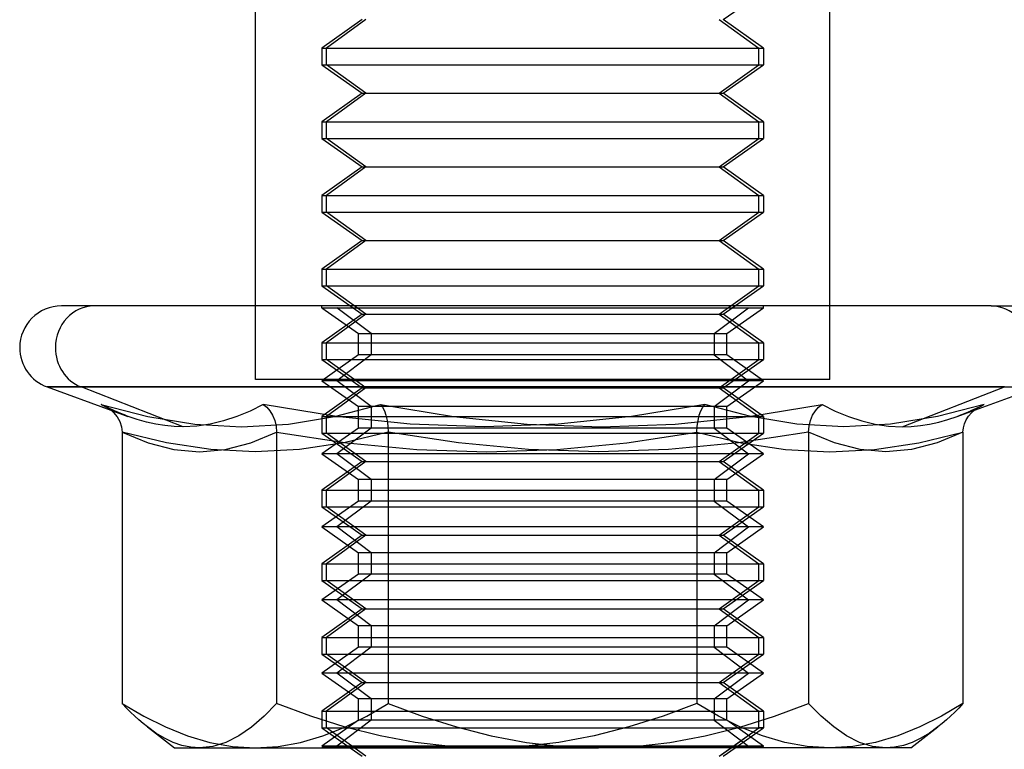
# Model space of a CAD drawing. Units: millimetres. Extents: x -217 to -178, y -43 to 132.
# Drawn here: x -205 to -192, y -38 to -28 of the extents above; entities that cross this region are included whole.
import ezdxf

# ---------------------------------------------------------------- set-up
doc = ezdxf.new("R2010")
doc.units = ezdxf.units.MM
doc.layers.add('MAIN-1', color=7, linetype='Continuous')
doc.layers.add('MAIN-2', color=7, linetype='Continuous')

msp = doc.modelspace()

# ---------------------------------------------------------------- linework, layer by layer
at = {"layer": 'MAIN-1'}
for p, q in [((-201.862, -32.55), (-201.862, -27.55)), ((-194.062, -32.55), (-194.062, -27.55)), ((-201.862, -31.55), (-204.495, -31.55)), ((-191.875, -31.55), (-194.062, -31.55)), ((-191.875, -31.55), (-191.43, -31.55)), ((-194.062, -32.55), (-201.862, -32.55)), ((-191.694, -32.65), (-204.689, -32.65)), ((-204.689, -32.65), (-203.827, -32.964)), ((-193.083, -33.193), (-191.694, -32.65)), ((-192.333, -33.05), (-191.236, -32.65)), ((-191.694, -32.65), (-191.236, -32.65)), ((-203.944, -32.898), (-203.958, -32.891)), ((-203.958, -32.891), (-203.323, -33.052)), ((-203.93, -32.905), (-203.944, -32.898)), ((-203.916, -32.912), (-203.93, -32.905)), ((-203.901, -32.919), (-203.916, -32.912)), ((-203.909, -32.912), (-203.845, -32.95)), ((-203.887, -32.926), (-203.901, -32.919)), ((-203.873, -32.932), (-203.887, -32.926)), ((-203.845, -32.95), (-203.788, -32.999)), ((-203.788, -32.999), (-203.739, -33.056)), ((-200.787, -33.052), (-200.164, -32.891)), ((-200.164, -32.891), (-199.171, -33.052)), ((-200.164, -32.891), (-200.137, -32.926)), ((-200.137, -32.926), (-200.111, -32.974)), ((-200.111, -32.974), (-200.09, -33.034)), ((-195.163, -33.052), (-194.168, -32.891)), ((-194.297, -33.034), (-194.259, -32.974)), ((-194.259, -32.974), (-194.216, -32.926)), ((-194.216, -32.926), (-194.168, -32.891)), ((-194.168, -32.891), (-193.99, -32.978)), ((-193.99, -32.978), (-193.811, -33.052)), ((-192.18, -33.048), (-192.142, -33.003)), ((-192.142, -33.003), (-192.098, -32.964)), ((-203.739, -33.056), (-203.702, -33.121)), ((-203.702, -33.121), (-203.678, -33.191)), ((-203.323, -33.052), (-202.686, -33.156)), ((-201.415, -33.156), (-200.787, -33.052)), ((-200.09, -33.034), (-200.073, -33.104)), ((-200.073, -33.104), (-200.062, -33.183)), ((-199.171, -33.052), (-198.173, -33.156)), ((-196.164, -33.156), (-195.163, -33.052)), ((-194.345, -33.183), (-194.326, -33.104)), ((-194.326, -33.104), (-194.297, -33.034)), ((-193.811, -33.052), (-193.63, -33.112)), ((-193.63, -33.112), (-193.449, -33.156)), ((-192.709, -33.156), (-192.584, -33.128)), ((-192.584, -33.128), (-192.459, -33.092)), ((-192.459, -33.092), (-192.334, -33.05)), ((-192.25, -33.207), (-192.235, -33.151)), ((-192.235, -33.151), (-192.211, -33.097)), ((-192.211, -33.097), (-192.18, -33.048)), ((-203.678, -33.191), (-203.669, -33.266)), ((-203.067, -33.409), (-203.669, -33.266)), ((-203.669, -33.266), (-203.669, -36.95)), ((-202.686, -33.156), (-202.05, -33.193)), ((-202.05, -33.193), (-201.415, -33.156)), ((-200.058, -33.266), (-200.66, -33.409)), ((-200.062, -33.183), (-200.058, -33.266)), ((-200.058, -33.266), (-200.058, -36.95)), ((-199.107, -33.409), (-200.058, -33.266)), ((-198.173, -33.156), (-197.17, -33.193)), ((-197.17, -33.193), (-196.164, -33.156)), ((-194.351, -33.266), (-195.302, -33.409)), ((-194.351, -33.266), (-194.345, -33.183)), ((-194.351, -33.266), (-194.351, -36.95)), ((-194.002, -33.409), (-194.351, -33.266)), ((-193.449, -33.156), (-193.267, -33.184)), ((-193.267, -33.184), (-193.083, -33.193)), ((-193.083, -33.193), (-192.959, -33.189)), ((-192.959, -33.189), (-192.834, -33.176)), ((-192.834, -33.176), (-192.709, -33.156)), ((-192.256, -33.266), (-192.605, -33.409)), ((-192.256, -33.266), (-192.25, -33.207)), ((-192.256, -33.266), (-192.256, -36.95)), ((-202.466, -33.499), (-203.067, -33.409)), ((-200.66, -33.409), (-201.262, -33.499)), ((-198.156, -33.499), (-199.107, -33.409)), ((-195.302, -33.409), (-196.254, -33.499)), ((-193.653, -33.499), (-194.002, -33.409)), ((-192.605, -33.409), (-192.954, -33.499)), ((-201.864, -33.531), (-202.466, -33.499)), ((-201.262, -33.499), (-201.864, -33.531)), ((-197.205, -33.531), (-198.156, -33.499)), ((-196.254, -33.499), (-197.205, -33.531)), ((-193.303, -33.531), (-193.653, -33.499)), ((-192.954, -33.499), (-193.303, -33.531)), ((-203.669, -36.95), (-203.378, -37.12)), ((-203.613, -37.009), (-203.669, -36.95)), ((-203.557, -37.066), (-203.613, -37.009)), ((-200.351, -37.12), (-200.058, -36.95)), ((-200.058, -36.95), (-199.598, -37.12)), ((-194.814, -37.12), (-194.351, -36.95)), ((-194.182, -37.12), (-194.351, -36.95)), ((-192.311, -37.009), (-192.368, -37.065)), ((-192.256, -36.95), (-192.311, -37.009)), ((-203.5, -37.12), (-203.557, -37.066)), ((-203.443, -37.171), (-203.5, -37.12)), ((-203.378, -37.12), (-203.083, -37.266)), ((-200.647, -37.267), (-200.351, -37.12)), ((-199.598, -37.12), (-199.132, -37.266)), ((-195.283, -37.267), (-194.814, -37.12)), ((-194.011, -37.266), (-194.182, -37.12)), ((-192.424, -37.119), (-192.481, -37.171)), ((-192.368, -37.065), (-192.424, -37.119)), ((-203.386, -37.22), (-203.443, -37.171)), ((-203.329, -37.266), (-203.386, -37.22)), ((-203.329, -37.266), (-202.962, -37.55)), ((-203.083, -37.266), (-202.785, -37.386)), ((-200.947, -37.387), (-200.647, -37.267)), ((-199.132, -37.266), (-198.661, -37.386)), ((-195.756, -37.387), (-195.283, -37.267)), ((-194.963, -37.28), (-194.962, -37.28)), ((-193.838, -37.386), (-194.011, -37.266)), ((-192.962, -37.55), (-192.596, -37.266)), ((-192.596, -37.266), (-192.712, -37.35)), ((-192.539, -37.22), (-192.596, -37.266)), ((-192.481, -37.171), (-192.539, -37.22)), ((-202.785, -37.386), (-202.482, -37.475)), ((-201.249, -37.476), (-200.947, -37.387)), ((-198.661, -37.386), (-198.182, -37.475)), ((-196.234, -37.476), (-195.756, -37.387)), ((-193.662, -37.475), (-193.838, -37.386)), ((-192.829, -37.42), (-192.947, -37.476)), ((-192.712, -37.35), (-192.829, -37.42)), ((-202.962, -37.55), (-201.864, -37.55)), ((-202.482, -37.475), (-202.175, -37.531)), ((-202.175, -37.531), (-201.864, -37.55)), ((-201.864, -37.55), (-201.555, -37.531)), ((-201.864, -37.55), (-197.205, -37.55)), ((-201.555, -37.531), (-201.249, -37.476)), ((-200.577, -37.55), (-200.413, -37.665)), ((-198.182, -37.475), (-197.696, -37.531)), ((-197.696, -37.531), (-197.205, -37.55)), ((-197.205, -37.55), (-196.717, -37.531)), ((-193.303, -37.55), (-197.205, -37.55)), ((-196.717, -37.531), (-196.234, -37.476)), ((-195.564, -37.665), (-195.403, -37.55)), ((-195.512, -37.665), (-195.348, -37.55)), ((-193.483, -37.531), (-193.662, -37.475)), ((-193.303, -37.55), (-193.483, -37.531)), ((-193.184, -37.542), (-193.303, -37.55)), ((-192.962, -37.55), (-193.303, -37.55)), ((-193.065, -37.517), (-193.184, -37.542)), ((-192.947, -37.476), (-193.065, -37.517))]:
    msp.add_line(p, q, dxfattribs=at)
for start, end in [(90.0002, 180), (180, 250.0003)]:
    msp.add_arc((-204.495, -32.118), 0.567, start, end, dxfattribs=at)
msp.add_ellipse((-191.875, -32.118), major_axis=(0, -0.567), ratio=0.931796, start_param=1.570796, end_param=3.141593, dxfattribs=at)
at = {"layer": 'MAIN-2'}
for p, q in [((-195.512, -27.665), (-194.962, -27.28)), ((-200.413, -27.665), (-200.962, -28.05)), ((-200.413, -27.665), (-200.962, -28.05)), ((-200.361, -27.665), (-200.899, -28.05)), ((-200.361, -27.665), (-200.899, -28.05)), ((-195.564, -27.665), (-195.026, -28.05)), ((-195.564, -27.665), (-195.026, -28.05)), ((-194.962, -28.05), (-195.512, -27.665)), ((-194.962, -28.05), (-195.512, -27.665)), ((-200.962, -28.05), (-195.026, -28.05)), ((-200.962, -28.05), (-200.962, -28.28)), ((-200.962, -28.05), (-195.026, -28.05)), ((-200.962, -28.05), (-200.962, -28.28)), ((-200.899, -28.05), (-194.962, -28.05)), ((-200.899, -28.28), (-200.899, -28.05)), ((-200.899, -28.05), (-194.962, -28.05)), ((-200.899, -28.28), (-200.899, -28.05)), ((-195.026, -28.28), (-195.026, -28.05)), ((-195.026, -28.28), (-195.026, -28.05)), ((-194.962, -28.05), (-194.962, -28.28)), ((-194.962, -28.05), (-194.962, -28.28)), ((-200.962, -28.28), (-195.026, -28.28)), ((-200.962, -28.28), (-200.413, -28.665)), ((-200.962, -28.28), (-195.026, -28.28)), ((-200.962, -28.28), (-200.413, -28.665)), ((-200.361, -28.665), (-200.899, -28.28)), ((-200.899, -28.28), (-194.962, -28.28)), ((-200.361, -28.665), (-200.899, -28.28)), ((-200.899, -28.28), (-194.962, -28.28)), ((-195.564, -28.665), (-195.026, -28.28)), ((-195.564, -28.665), (-195.026, -28.28)), ((-195.512, -28.665), (-194.962, -28.28)), ((-195.512, -28.665), (-194.962, -28.28)), ((-200.413, -28.665), (-200.962, -29.05)), ((-200.413, -28.665), (-200.962, -29.05)), ((-200.361, -28.665), (-200.899, -29.05)), ((-200.361, -28.665), (-200.899, -29.05)), ((-200.413, -28.665), (-195.564, -28.665)), ((-200.413, -28.665), (-195.564, -28.665)), ((-200.361, -28.665), (-195.512, -28.665)), ((-200.361, -28.665), (-195.512, -28.665)), ((-195.564, -28.665), (-195.026, -29.05)), ((-195.564, -28.665), (-195.026, -29.05)), ((-194.962, -29.05), (-195.512, -28.665)), ((-194.962, -29.05), (-195.512, -28.665)), ((-200.962, -29.05), (-195.026, -29.05)), ((-200.962, -29.05), (-200.962, -29.28)), ((-200.962, -29.05), (-195.026, -29.05)), ((-200.962, -29.05), (-200.962, -29.28)), ((-200.899, -29.05), (-194.962, -29.05)), ((-200.899, -29.28), (-200.899, -29.05)), ((-200.899, -29.05), (-194.962, -29.05)), ((-200.899, -29.28), (-200.899, -29.05)), ((-195.026, -29.28), (-195.026, -29.05)), ((-195.026, -29.28), (-195.026, -29.05)), ((-194.962, -29.05), (-194.962, -29.28)), ((-194.962, -29.05), (-194.962, -29.28)), ((-200.962, -29.28), (-195.026, -29.28)), ((-200.962, -29.28), (-200.413, -29.665)), ((-200.962, -29.28), (-195.026, -29.28)), ((-200.962, -29.28), (-200.413, -29.665)), ((-200.361, -29.665), (-200.899, -29.28)), ((-200.899, -29.28), (-194.962, -29.28)), ((-200.361, -29.665), (-200.899, -29.28)), ((-200.899, -29.28), (-194.962, -29.28)), ((-195.564, -29.665), (-195.026, -29.28)), ((-195.564, -29.665), (-195.026, -29.28)), ((-195.512, -29.665), (-194.962, -29.28)), ((-195.512, -29.665), (-194.962, -29.28)), ((-200.413, -29.665), (-200.962, -30.05)), ((-200.413, -29.665), (-200.962, -30.05)), ((-200.361, -29.665), (-200.899, -30.05)), ((-200.361, -29.665), (-200.899, -30.05)), ((-200.413, -29.665), (-195.564, -29.665)), ((-200.413, -29.665), (-195.564, -29.665)), ((-200.361, -29.665), (-195.512, -29.665)), ((-200.361, -29.665), (-195.512, -29.665)), ((-195.564, -29.665), (-195.026, -30.05)), ((-195.564, -29.665), (-195.026, -30.05)), ((-194.962, -30.05), (-195.512, -29.665)), ((-194.962, -30.05), (-195.512, -29.665)), ((-200.962, -30.05), (-195.026, -30.05)), ((-200.962, -30.05), (-200.962, -30.28)), ((-200.962, -30.05), (-195.026, -30.05)), ((-200.962, -30.05), (-200.962, -30.28)), ((-200.899, -30.05), (-194.962, -30.05)), ((-200.899, -30.28), (-200.899, -30.05)), ((-200.899, -30.05), (-194.962, -30.05)), ((-200.899, -30.28), (-200.899, -30.05)), ((-195.026, -30.28), (-195.026, -30.05)), ((-195.026, -30.28), (-195.026, -30.05)), ((-194.962, -30.05), (-194.962, -30.28)), ((-194.962, -30.05), (-194.962, -30.28)), ((-200.962, -30.28), (-195.026, -30.28)), ((-200.962, -30.28), (-200.413, -30.665)), ((-200.962, -30.28), (-195.026, -30.28)), ((-200.962, -30.28), (-200.413, -30.665)), ((-200.361, -30.665), (-200.899, -30.28)), ((-200.899, -30.28), (-194.962, -30.28)), ((-200.361, -30.665), (-200.899, -30.28)), ((-200.899, -30.28), (-194.962, -30.28)), ((-195.564, -30.665), (-195.026, -30.28)), ((-195.564, -30.665), (-195.026, -30.28)), ((-195.512, -30.665), (-194.962, -30.28)), ((-195.512, -30.665), (-194.962, -30.28)), ((-200.413, -30.665), (-200.962, -31.05)), ((-200.413, -30.665), (-200.962, -31.05)), ((-200.361, -30.665), (-200.899, -31.05)), ((-200.361, -30.665), (-200.899, -31.05)), ((-200.413, -30.665), (-195.564, -30.665)), ((-200.413, -30.665), (-195.564, -30.665)), ((-200.361, -30.665), (-195.512, -30.665)), ((-200.361, -30.665), (-195.512, -30.665)), ((-195.564, -30.665), (-195.026, -31.05)), ((-195.564, -30.665), (-195.026, -31.05)), ((-194.962, -31.05), (-195.512, -30.665)), ((-194.962, -31.05), (-195.512, -30.665)), ((-200.962, -31.05), (-195.026, -31.05)), ((-200.962, -31.05), (-200.962, -31.28)), ((-200.962, -31.05), (-195.026, -31.05)), ((-200.962, -31.05), (-200.962, -31.28)), ((-200.899, -31.05), (-194.962, -31.05)), ((-200.899, -31.28), (-200.899, -31.05)), ((-200.899, -31.05), (-194.962, -31.05)), ((-200.899, -31.28), (-200.899, -31.05)), ((-195.026, -31.28), (-195.026, -31.05)), ((-195.026, -31.28), (-195.026, -31.05)), ((-194.962, -31.05), (-194.962, -31.28)), ((-194.962, -31.05), (-194.962, -31.28)), ((-200.962, -31.28), (-195.026, -31.28)), ((-200.962, -31.28), (-200.413, -31.665)), ((-200.962, -31.28), (-195.026, -31.28)), ((-200.962, -31.28), (-200.413, -31.665)), ((-200.361, -31.665), (-200.899, -31.28)), ((-200.899, -31.28), (-194.962, -31.28)), ((-200.361, -31.665), (-200.899, -31.28)), ((-200.899, -31.28), (-194.962, -31.28)), ((-195.564, -31.665), (-195.026, -31.28)), ((-195.564, -31.665), (-195.026, -31.28)), ((-195.512, -31.665), (-194.962, -31.28)), ((-195.512, -31.665), (-194.962, -31.28)), ((-194.062, -31.55), (-201.862, -31.55)), ((-200.962, -31.576), (-200.962, -31.55)), ((-200.962, -31.576), (-200.962, -31.55)), ((-200.962, -31.576), (-195.167, -31.576)), ((-200.962, -31.576), (-200.462, -31.926)), ((-200.962, -31.576), (-195.167, -31.576)), ((-200.962, -31.576), (-200.462, -31.926)), ((-200.413, -31.665), (-200.962, -32.05)), ((-200.413, -31.665), (-200.962, -32.05)), ((-200.361, -31.665), (-200.899, -32.05)), ((-200.361, -31.665), (-200.899, -32.05)), ((-200.758, -31.576), (-194.962, -31.576)), ((-200.292, -31.926), (-200.758, -31.576)), ((-200.758, -31.576), (-194.962, -31.576)), ((-200.292, -31.926), (-200.758, -31.576)), ((-200.413, -31.665), (-195.564, -31.665)), ((-200.413, -31.665), (-195.564, -31.665)), ((-200.361, -31.665), (-195.512, -31.665)), ((-200.361, -31.665), (-195.512, -31.665)), ((-195.633, -31.926), (-195.167, -31.576)), ((-195.633, -31.926), (-195.167, -31.576)), ((-195.564, -31.665), (-195.026, -32.05)), ((-195.564, -31.665), (-195.026, -32.05)), ((-194.962, -32.05), (-195.512, -31.665)), ((-194.962, -32.05), (-195.512, -31.665)), ((-195.462, -31.926), (-194.962, -31.576)), ((-195.462, -31.926), (-194.962, -31.576)), ((-194.962, -31.576), (-194.962, -31.55)), ((-194.962, -31.576), (-194.962, -31.55)), ((-200.462, -31.926), (-195.633, -31.926)), ((-200.462, -32.217), (-200.462, -31.926)), ((-200.462, -31.926), (-195.633, -31.926)), ((-200.462, -32.217), (-200.462, -31.926)), ((-200.292, -31.926), (-195.462, -31.926)), ((-200.292, -31.926), (-200.292, -32.217)), ((-200.292, -31.926), (-195.462, -31.926)), ((-200.292, -31.926), (-200.292, -32.217)), ((-195.633, -31.926), (-195.633, -32.217)), ((-195.633, -31.926), (-195.633, -32.217)), ((-195.462, -32.217), (-195.462, -31.926)), ((-195.462, -32.217), (-195.462, -31.926)), ((-200.962, -32.05), (-195.026, -32.05)), ((-200.962, -32.05), (-200.962, -32.28)), ((-200.962, -32.05), (-195.026, -32.05)), ((-200.962, -32.05), (-200.962, -32.28)), ((-200.899, -32.05), (-194.962, -32.05)), ((-200.899, -32.28), (-200.899, -32.05)), ((-200.899, -32.05), (-194.962, -32.05)), ((-200.899, -32.28), (-200.899, -32.05)), ((-195.026, -32.28), (-195.026, -32.05)), ((-195.026, -32.28), (-195.026, -32.05)), ((-194.962, -32.05), (-194.962, -32.28)), ((-194.962, -32.05), (-194.962, -32.28)), ((-200.462, -32.217), (-200.962, -32.567)), ((-200.462, -32.217), (-200.962, -32.567)), ((-200.962, -32.28), (-195.026, -32.28)), ((-200.962, -32.28), (-200.413, -32.665)), ((-200.962, -32.28), (-195.026, -32.28)), ((-200.361, -32.665), (-200.899, -32.28)), ((-200.899, -32.28), (-194.962, -32.28)), ((-200.361, -32.665), (-200.899, -32.28)), ((-200.899, -32.28), (-194.962, -32.28)), ((-200.292, -32.217), (-200.758, -32.567)), ((-200.292, -32.217), (-200.758, -32.567)), ((-195.633, -32.217), (-200.462, -32.217)), ((-195.633, -32.217), (-200.462, -32.217)), ((-195.462, -32.217), (-200.292, -32.217)), ((-195.462, -32.217), (-200.292, -32.217)), ((-195.633, -32.217), (-195.167, -32.567)), ((-195.633, -32.217), (-195.167, -32.567)), ((-195.564, -32.665), (-195.026, -32.28)), ((-195.564, -32.665), (-195.026, -32.28)), ((-195.512, -32.665), (-194.962, -32.28)), ((-194.962, -32.567), (-195.462, -32.217)), ((-194.962, -32.567), (-195.462, -32.217)), ((-195.167, -32.567), (-200.962, -32.567)), ((-200.962, -32.567), (-200.462, -32.917)), ((-195.167, -32.567), (-200.962, -32.567)), ((-200.962, -32.567), (-200.462, -32.917)), ((-194.962, -32.567), (-200.758, -32.567)), ((-200.292, -32.917), (-200.758, -32.567)), ((-194.962, -32.567), (-200.758, -32.567)), ((-200.292, -32.917), (-200.758, -32.567)), ((-195.633, -32.917), (-195.167, -32.567)), ((-195.633, -32.917), (-195.167, -32.567)), ((-195.462, -32.917), (-194.962, -32.567)), ((-195.462, -32.917), (-194.962, -32.567)), ((-204.689, -32.65), (-204.23, -32.65)), ((-204.689, -32.65), (-191.694, -32.65)), ((-204.23, -32.65), (-191.236, -32.65)), ((-202.842, -33.193), (-204.23, -32.65)), ((-204.23, -32.65), (-191.236, -32.65)), ((-202.842, -33.193), (-204.23, -32.65)), ((-200.413, -32.665), (-200.962, -33.05)), ((-200.361, -32.665), (-200.899, -33.05)), ((-200.361, -32.665), (-200.899, -33.05)), ((-200.413, -32.665), (-195.564, -32.665)), ((-200.413, -32.665), (-195.564, -32.665)), ((-200.361, -32.665), (-195.512, -32.665)), ((-200.361, -32.665), (-195.512, -32.665)), ((-195.564, -32.665), (-195.026, -33.05)), ((-195.564, -32.665), (-195.026, -33.05)), ((-194.962, -33.05), (-195.512, -32.665)), ((-193.083, -33.193), (-191.694, -32.65)), ((-203.897, -32.921), (-203.958, -32.891)), ((-203.958, -32.891), (-203.323, -33.052)), ((-203.851, -32.941), (-203.909, -32.912)), ((-203.851, -32.941), (-203.909, -32.912)), ((-203.836, -32.949), (-203.897, -32.921)), ((-203.826, -32.954), (-203.873, -32.932)), ((-203.792, -32.968), (-203.851, -32.941)), ((-203.792, -32.968), (-203.851, -32.941)), ((-203.775, -32.977), (-203.836, -32.949)), ((-203.827, -32.964), (-203.592, -33.05)), ((-203.779, -32.975), (-203.826, -32.954)), ((-203.738, -32.992), (-203.792, -32.968)), ((-203.738, -32.992), (-203.792, -32.968)), ((-203.732, -32.995), (-203.779, -32.975)), ((-203.714, -33.002), (-203.775, -32.977)), ((-203.689, -33.012), (-203.738, -32.992)), ((-203.689, -33.012), (-203.738, -32.992)), ((-203.685, -33.014), (-203.732, -32.995)), ((-203.653, -33.027), (-203.714, -33.002)), ((-203.641, -33.031), (-203.689, -33.012)), ((-203.641, -33.031), (-203.689, -33.012)), ((-203.639, -33.032), (-203.685, -33.014)), ((-201.935, -32.978), (-202.114, -33.052)), ((-201.935, -32.978), (-202.114, -33.052)), ((-201.757, -32.891), (-201.935, -32.978)), ((-201.757, -32.891), (-201.935, -32.978)), ((-200.762, -33.052), (-201.757, -32.891)), ((-200.762, -33.052), (-201.757, -32.891)), ((-201.756, -32.891), (-201.709, -32.926)), ((-201.756, -32.891), (-201.709, -32.926)), ((-201.709, -32.926), (-201.665, -32.974)), ((-201.709, -32.926), (-201.665, -32.974)), ((-201.665, -32.974), (-201.628, -33.034)), ((-201.665, -32.974), (-201.628, -33.034)), ((-200.787, -33.052), (-200.164, -32.891)), ((-195.633, -32.917), (-200.462, -32.917)), ((-200.462, -33.209), (-200.462, -32.917)), ((-195.633, -32.917), (-200.462, -32.917)), ((-200.462, -33.209), (-200.462, -32.917)), ((-195.462, -32.917), (-200.292, -32.917)), ((-200.292, -32.917), (-200.292, -33.209)), ((-195.462, -32.917), (-200.292, -32.917)), ((-200.292, -32.917), (-200.292, -33.209)), ((-200.164, -32.891), (-199.171, -33.052)), ((-200.164, -32.891), (-200.137, -32.926)), ((-200.137, -32.926), (-200.111, -32.974)), ((-200.111, -32.974), (-200.09, -33.034)), ((-195.761, -32.891), (-196.754, -33.052)), ((-195.761, -32.891), (-196.754, -33.052)), ((-195.835, -33.034), (-195.813, -32.974)), ((-195.835, -33.034), (-195.813, -32.974)), ((-195.813, -32.974), (-195.788, -32.926)), ((-195.813, -32.974), (-195.788, -32.926)), ((-195.788, -32.926), (-195.761, -32.891)), ((-195.788, -32.926), (-195.761, -32.891)), ((-195.138, -33.052), (-195.761, -32.891)), ((-195.138, -33.052), (-195.761, -32.891)), ((-195.633, -32.917), (-195.633, -33.209)), ((-195.633, -32.917), (-195.633, -33.209)), ((-195.462, -33.209), (-195.462, -32.917)), ((-195.462, -33.209), (-195.462, -32.917)), ((-195.163, -33.052), (-194.168, -32.891)), ((-194.297, -33.034), (-194.259, -32.974)), ((-194.259, -32.974), (-194.216, -32.926)), ((-194.216, -32.926), (-194.168, -32.891)), ((-194.168, -32.891), (-193.99, -32.978)), ((-193.99, -32.978), (-193.811, -33.052)), ((-191.966, -32.891), (-192.602, -33.052)), ((-191.966, -32.891), (-192.602, -33.052)), ((-192.284, -33.031), (-192.236, -33.012)), ((-192.284, -33.031), (-192.236, -33.012)), ((-192.272, -33.027), (-192.211, -33.002)), ((-192.272, -33.027), (-192.211, -33.002)), ((-192.236, -33.012), (-192.187, -32.992)), ((-192.236, -33.012), (-192.187, -32.992)), ((-192.211, -33.002), (-192.15, -32.977)), ((-192.211, -33.002), (-192.15, -32.977)), ((-192.187, -32.992), (-192.133, -32.968)), ((-192.187, -32.992), (-192.133, -32.968)), ((-192.15, -32.977), (-192.089, -32.949)), ((-192.15, -32.977), (-192.089, -32.949)), ((-192.133, -32.968), (-192.074, -32.941)), ((-192.133, -32.968), (-192.074, -32.941)), ((-192.089, -32.949), (-192.027, -32.921)), ((-192.089, -32.949), (-192.027, -32.921)), ((-192.074, -32.941), (-192.015, -32.912)), ((-192.074, -32.941), (-192.015, -32.912)), ((-192.027, -32.921), (-191.966, -32.891)), ((-192.027, -32.921), (-191.966, -32.891)), ((-203.592, -33.05), (-203.653, -33.027)), ((-203.592, -33.05), (-203.641, -33.031)), ((-203.592, -33.05), (-203.641, -33.031)), ((-203.592, -33.05), (-203.639, -33.032)), ((-203.466, -33.092), (-203.591, -33.05)), ((-203.466, -33.092), (-203.591, -33.05)), ((-203.341, -33.128), (-203.466, -33.092)), ((-203.341, -33.128), (-203.466, -33.092)), ((-203.216, -33.156), (-203.341, -33.128)), ((-203.216, -33.156), (-203.341, -33.128)), ((-203.323, -33.052), (-202.686, -33.156)), ((-202.294, -33.112), (-202.476, -33.156)), ((-202.294, -33.112), (-202.476, -33.156)), ((-202.114, -33.052), (-202.294, -33.112)), ((-202.114, -33.052), (-202.294, -33.112)), ((-201.628, -33.034), (-201.599, -33.104)), ((-201.628, -33.034), (-201.599, -33.104)), ((-201.599, -33.104), (-201.58, -33.183)), ((-201.599, -33.104), (-201.58, -33.183)), ((-201.415, -33.156), (-200.787, -33.052)), ((-200.962, -33.05), (-195.026, -33.05)), ((-200.962, -33.05), (-200.962, -33.28)), ((-200.962, -33.05), (-195.026, -33.05)), ((-200.899, -33.05), (-194.962, -33.05)), ((-200.899, -33.28), (-200.899, -33.05)), ((-200.899, -33.05), (-194.962, -33.05)), ((-200.899, -33.28), (-200.899, -33.05)), ((-199.76, -33.156), (-200.762, -33.052)), ((-199.76, -33.156), (-200.762, -33.052)), ((-200.09, -33.034), (-200.073, -33.104)), ((-200.073, -33.104), (-200.062, -33.183)), ((-199.171, -33.052), (-198.173, -33.156)), ((-196.754, -33.052), (-197.752, -33.156)), ((-196.754, -33.052), (-197.752, -33.156)), ((-196.164, -33.156), (-195.163, -33.052)), ((-195.863, -33.183), (-195.852, -33.104)), ((-195.863, -33.183), (-195.852, -33.104)), ((-195.852, -33.104), (-195.835, -33.034)), ((-195.852, -33.104), (-195.835, -33.034)), ((-194.51, -33.156), (-195.138, -33.052)), ((-194.51, -33.156), (-195.138, -33.052)), ((-195.026, -33.28), (-195.026, -33.05)), ((-195.026, -33.28), (-195.026, -33.05)), ((-194.962, -33.05), (-194.962, -33.28)), ((-194.962, -33.05), (-194.962, -33.28)), ((-194.345, -33.183), (-194.326, -33.104)), ((-194.326, -33.104), (-194.297, -33.034)), ((-193.811, -33.052), (-193.63, -33.112)), ((-193.63, -33.112), (-193.449, -33.156)), ((-192.602, -33.052), (-193.239, -33.156)), ((-192.602, -33.052), (-193.239, -33.156)), ((-192.709, -33.156), (-192.584, -33.128)), ((-192.584, -33.128), (-192.459, -33.092)), ((-192.459, -33.092), (-192.334, -33.05)), ((-192.333, -33.05), (-192.272, -33.027)), ((-192.333, -33.05), (-192.272, -33.027)), ((-192.333, -33.05), (-192.284, -33.031)), ((-192.333, -33.05), (-192.284, -33.031)), ((-203.669, -33.266), (-203.32, -33.409)), ((-203.067, -33.409), (-203.669, -33.266)), ((-203.669, -33.266), (-203.32, -33.409)), ((-203.091, -33.176), (-203.216, -33.156)), ((-203.091, -33.176), (-203.216, -33.156)), ((-202.966, -33.189), (-203.091, -33.176)), ((-202.966, -33.189), (-203.091, -33.176)), ((-202.842, -33.193), (-202.966, -33.189)), ((-202.842, -33.193), (-202.966, -33.189)), ((-202.658, -33.184), (-202.842, -33.193)), ((-202.658, -33.184), (-202.842, -33.193)), ((-202.686, -33.156), (-202.05, -33.193)), ((-202.476, -33.156), (-202.658, -33.184)), ((-202.476, -33.156), (-202.658, -33.184)), ((-202.05, -33.193), (-201.415, -33.156)), ((-201.923, -33.409), (-201.574, -33.266)), ((-201.923, -33.409), (-201.574, -33.266)), ((-201.58, -33.183), (-201.574, -33.266)), ((-201.58, -33.183), (-201.574, -33.266)), ((-201.574, -33.266), (-201.574, -36.95)), ((-201.574, -33.266), (-200.622, -33.409)), ((-201.574, -33.266), (-201.574, -36.95)), ((-201.574, -33.266), (-200.622, -33.409)), ((-200.462, -33.209), (-200.962, -33.559)), ((-200.462, -33.209), (-200.962, -33.559)), ((-200.962, -33.28), (-195.026, -33.28)), ((-200.962, -33.28), (-200.413, -33.665)), ((-200.962, -33.28), (-195.026, -33.28)), ((-200.361, -33.665), (-200.899, -33.28)), ((-200.899, -33.28), (-194.962, -33.28)), ((-200.361, -33.665), (-200.899, -33.28)), ((-200.899, -33.28), (-194.962, -33.28)), ((-200.292, -33.209), (-200.758, -33.559)), ((-200.292, -33.209), (-200.758, -33.559)), ((-200.058, -33.266), (-200.66, -33.409)), ((-195.633, -33.209), (-200.462, -33.209)), ((-195.633, -33.209), (-200.462, -33.209)), ((-195.462, -33.209), (-200.292, -33.209)), ((-195.462, -33.209), (-200.292, -33.209)), ((-200.062, -33.183), (-200.058, -33.266)), ((-200.058, -33.266), (-200.058, -36.95)), ((-199.107, -33.409), (-200.058, -33.266)), ((-198.754, -33.193), (-199.76, -33.156)), ((-198.754, -33.193), (-199.76, -33.156)), ((-197.752, -33.156), (-198.754, -33.193)), ((-197.752, -33.156), (-198.754, -33.193)), ((-198.173, -33.156), (-197.17, -33.193)), ((-197.17, -33.193), (-196.164, -33.156)), ((-196.818, -33.409), (-195.867, -33.266)), ((-196.818, -33.409), (-195.867, -33.266)), ((-195.867, -33.266), (-195.863, -33.183)), ((-195.867, -33.266), (-195.863, -33.183)), ((-195.867, -33.266), (-195.867, -36.95)), ((-195.867, -33.266), (-195.265, -33.409)), ((-195.867, -33.266), (-195.867, -36.95)), ((-195.867, -33.266), (-195.265, -33.409)), ((-195.633, -33.209), (-195.167, -33.559)), ((-195.633, -33.209), (-195.167, -33.559)), ((-195.564, -33.665), (-195.026, -33.28)), ((-195.564, -33.665), (-195.026, -33.28)), ((-195.512, -33.665), (-194.962, -33.28)), ((-194.962, -33.559), (-195.462, -33.209)), ((-194.962, -33.559), (-195.462, -33.209)), ((-194.351, -33.266), (-195.302, -33.409)), ((-193.875, -33.193), (-194.51, -33.156)), ((-193.875, -33.193), (-194.51, -33.156)), ((-194.351, -33.266), (-194.345, -33.183)), ((-194.351, -33.266), (-194.351, -36.95)), ((-194.002, -33.409), (-194.351, -33.266)), ((-193.239, -33.156), (-193.875, -33.193)), ((-193.239, -33.156), (-193.875, -33.193)), ((-193.449, -33.156), (-193.267, -33.184)), ((-193.267, -33.184), (-193.083, -33.193)), ((-193.083, -33.193), (-192.959, -33.189)), ((-192.959, -33.189), (-192.834, -33.176)), ((-192.857, -33.409), (-192.256, -33.266)), ((-192.857, -33.409), (-192.256, -33.266)), ((-192.834, -33.176), (-192.709, -33.156)), ((-192.256, -33.266), (-192.605, -33.409)), ((-203.32, -33.409), (-202.971, -33.499)), ((-203.32, -33.409), (-202.971, -33.499)), ((-202.466, -33.499), (-203.067, -33.409)), ((-202.272, -33.499), (-201.923, -33.409)), ((-202.272, -33.499), (-201.923, -33.409)), ((-200.66, -33.409), (-201.262, -33.499)), ((-200.622, -33.409), (-199.671, -33.499)), ((-200.622, -33.409), (-199.671, -33.499)), ((-198.156, -33.499), (-199.107, -33.409)), ((-197.769, -33.499), (-196.818, -33.409)), ((-197.769, -33.499), (-196.818, -33.409)), ((-195.302, -33.409), (-196.254, -33.499)), ((-195.265, -33.409), (-194.663, -33.499)), ((-195.265, -33.409), (-194.663, -33.499)), ((-193.653, -33.499), (-194.002, -33.409)), ((-193.459, -33.499), (-192.857, -33.409)), ((-193.459, -33.499), (-192.857, -33.409)), ((-192.605, -33.409), (-192.954, -33.499)), ((-202.971, -33.499), (-202.621, -33.531)), ((-202.971, -33.499), (-202.621, -33.531)), ((-202.621, -33.531), (-202.272, -33.499)), ((-202.621, -33.531), (-202.272, -33.499)), ((-201.864, -33.531), (-202.466, -33.499)), ((-201.262, -33.499), (-201.864, -33.531)), ((-199.671, -33.499), (-198.72, -33.531)), ((-199.671, -33.499), (-198.72, -33.531)), ((-198.72, -33.531), (-197.769, -33.499)), ((-198.72, -33.531), (-197.769, -33.499)), ((-197.205, -33.531), (-198.156, -33.499)), ((-196.254, -33.499), (-197.205, -33.531)), ((-194.663, -33.499), (-194.061, -33.531)), ((-194.663, -33.499), (-194.061, -33.531)), ((-194.061, -33.531), (-193.459, -33.499)), ((-194.061, -33.531), (-193.459, -33.499)), ((-193.303, -33.531), (-193.653, -33.499)), ((-192.954, -33.499), (-193.303, -33.531)), ((-195.167, -33.559), (-200.962, -33.559)), ((-200.962, -33.559), (-200.462, -33.909)), ((-195.167, -33.559), (-200.962, -33.559)), ((-200.962, -33.559), (-200.462, -33.909)), ((-200.413, -33.665), (-200.962, -34.05)), ((-200.361, -33.665), (-200.899, -34.05)), ((-200.361, -33.665), (-200.899, -34.05)), ((-194.962, -33.559), (-200.758, -33.559)), ((-200.292, -33.909), (-200.758, -33.559)), ((-194.962, -33.559), (-200.758, -33.559)), ((-200.292, -33.909), (-200.758, -33.559)), ((-200.413, -33.665), (-195.564, -33.665)), ((-200.413, -33.665), (-195.564, -33.665)), ((-200.361, -33.665), (-195.512, -33.665)), ((-200.361, -33.665), (-195.512, -33.665)), ((-195.633, -33.909), (-195.167, -33.559)), ((-195.633, -33.909), (-195.167, -33.559)), ((-195.564, -33.665), (-195.026, -34.05)), ((-195.564, -33.665), (-195.026, -34.05)), ((-194.962, -34.05), (-195.512, -33.665)), ((-194.962, -34.05), (-195.512, -33.665)), ((-195.462, -33.909), (-194.962, -33.559)), ((-195.462, -33.909), (-194.962, -33.559)), ((-195.633, -33.909), (-200.462, -33.909)), ((-200.462, -34.2), (-200.462, -33.909)), ((-195.633, -33.909), (-200.462, -33.909)), ((-200.462, -34.2), (-200.462, -33.909)), ((-195.462, -33.909), (-200.292, -33.909)), ((-200.292, -33.909), (-200.292, -34.2)), ((-195.462, -33.909), (-200.292, -33.909)), ((-200.292, -33.909), (-200.292, -34.2)), ((-195.633, -33.909), (-195.633, -34.2)), ((-195.633, -33.909), (-195.633, -34.2)), ((-195.462, -34.2), (-195.462, -33.909)), ((-195.462, -34.2), (-195.462, -33.909)), ((-200.962, -34.05), (-195.026, -34.05)), ((-200.962, -34.05), (-200.962, -34.28)), ((-200.962, -34.05), (-195.026, -34.05)), ((-200.899, -34.05), (-194.962, -34.05)), ((-200.899, -34.28), (-200.899, -34.05)), ((-200.899, -34.05), (-194.962, -34.05)), ((-200.899, -34.28), (-200.899, -34.05)), ((-195.026, -34.28), (-195.026, -34.05)), ((-195.026, -34.28), (-195.026, -34.05)), ((-194.962, -34.05), (-194.962, -34.28)), ((-194.962, -34.05), (-194.962, -34.28)), ((-200.462, -34.2), (-200.962, -34.55)), ((-200.462, -34.2), (-200.962, -34.55)), ((-200.292, -34.2), (-200.758, -34.55)), ((-200.292, -34.2), (-200.758, -34.55)), ((-195.633, -34.2), (-200.462, -34.2)), ((-195.633, -34.2), (-200.462, -34.2)), ((-195.462, -34.2), (-200.292, -34.2)), ((-195.462, -34.2), (-200.292, -34.2)), ((-195.633, -34.2), (-195.167, -34.55)), ((-195.633, -34.2), (-195.167, -34.55)), ((-194.962, -34.55), (-195.462, -34.2)), ((-194.962, -34.55), (-195.462, -34.2)), ((-200.962, -34.28), (-195.026, -34.28)), ((-200.962, -34.28), (-200.413, -34.665)), ((-200.962, -34.28), (-195.026, -34.28)), ((-200.361, -34.665), (-200.899, -34.28)), ((-200.899, -34.28), (-194.962, -34.28)), ((-200.361, -34.665), (-200.899, -34.28)), ((-200.899, -34.28), (-194.962, -34.28)), ((-195.564, -34.665), (-195.026, -34.28)), ((-195.564, -34.665), (-195.026, -34.28)), ((-195.512, -34.665), (-194.962, -34.28)), ((-195.512, -34.665), (-194.962, -34.28)), ((-195.167, -34.55), (-200.962, -34.55)), ((-200.962, -34.55), (-200.462, -34.901)), ((-195.167, -34.55), (-200.962, -34.55)), ((-200.962, -34.55), (-200.462, -34.901)), ((-194.962, -34.55), (-200.758, -34.55)), ((-200.292, -34.901), (-200.758, -34.55)), ((-194.962, -34.55), (-200.758, -34.55)), ((-200.292, -34.901), (-200.758, -34.55)), ((-195.633, -34.901), (-195.167, -34.55)), ((-195.633, -34.901), (-195.167, -34.55)), ((-195.462, -34.901), (-194.962, -34.55)), ((-195.462, -34.901), (-194.962, -34.55)), ((-200.413, -34.665), (-200.962, -35.05)), ((-200.361, -34.665), (-200.899, -35.05)), ((-200.361, -34.665), (-200.899, -35.05)), ((-200.413, -34.665), (-195.564, -34.665)), ((-200.413, -34.665), (-195.564, -34.665)), ((-200.361, -34.665), (-195.512, -34.665)), ((-200.361, -34.665), (-195.512, -34.665)), ((-195.564, -34.665), (-195.026, -35.05)), ((-195.564, -34.665), (-195.026, -35.05)), ((-194.962, -35.05), (-195.512, -34.665)), ((-194.962, -35.05), (-195.512, -34.665)), ((-195.633, -34.901), (-200.462, -34.901)), ((-200.462, -35.192), (-200.462, -34.901)), ((-195.633, -34.901), (-200.462, -34.901)), ((-200.462, -35.192), (-200.462, -34.901)), ((-195.462, -34.901), (-200.292, -34.901)), ((-200.292, -34.901), (-200.292, -35.192)), ((-195.462, -34.901), (-200.292, -34.901)), ((-200.292, -34.901), (-200.292, -35.192)), ((-195.633, -34.901), (-195.633, -35.192)), ((-195.633, -34.901), (-195.633, -35.192)), ((-195.462, -35.192), (-195.462, -34.901)), ((-195.462, -35.192), (-195.462, -34.901)), ((-200.962, -35.05), (-195.026, -35.05)), ((-200.962, -35.05), (-200.962, -35.28)), ((-200.962, -35.05), (-195.026, -35.05)), ((-200.899, -35.05), (-194.962, -35.05)), ((-200.899, -35.28), (-200.899, -35.05)), ((-200.899, -35.05), (-194.962, -35.05)), ((-200.899, -35.28), (-200.899, -35.05)), ((-195.026, -35.28), (-195.026, -35.05)), ((-195.026, -35.28), (-195.026, -35.05)), ((-194.962, -35.05), (-194.962, -35.28)), ((-194.962, -35.05), (-194.962, -35.28)), ((-200.462, -35.192), (-200.962, -35.542)), ((-200.462, -35.192), (-200.962, -35.542)), ((-200.962, -35.28), (-195.026, -35.28)), ((-200.962, -35.28), (-200.413, -35.665)), ((-200.962, -35.28), (-195.026, -35.28)), ((-200.361, -35.665), (-200.899, -35.28)), ((-200.899, -35.28), (-194.962, -35.28)), ((-200.361, -35.665), (-200.899, -35.28)), ((-200.899, -35.28), (-194.962, -35.28)), ((-200.292, -35.192), (-200.758, -35.542)), ((-200.292, -35.192), (-200.758, -35.542)), ((-195.633, -35.192), (-200.462, -35.192)), ((-195.633, -35.192), (-200.462, -35.192)), ((-195.462, -35.192), (-200.292, -35.192)), ((-195.462, -35.192), (-200.292, -35.192)), ((-195.633, -35.192), (-195.167, -35.542)), ((-195.633, -35.192), (-195.167, -35.542)), ((-195.564, -35.665), (-195.026, -35.28)), ((-195.564, -35.665), (-195.026, -35.28)), ((-195.512, -35.665), (-194.962, -35.28)), ((-195.512, -35.665), (-194.962, -35.28)), ((-194.962, -35.542), (-195.462, -35.192)), ((-194.962, -35.542), (-195.462, -35.192)), ((-195.167, -35.542), (-200.962, -35.542)), ((-200.962, -35.542), (-200.462, -35.892)), ((-195.167, -35.542), (-200.962, -35.542)), ((-200.962, -35.542), (-200.462, -35.892)), ((-194.962, -35.542), (-200.758, -35.542)), ((-200.292, -35.892), (-200.758, -35.542)), ((-194.962, -35.542), (-200.758, -35.542)), ((-200.292, -35.892), (-200.758, -35.542)), ((-195.633, -35.892), (-195.167, -35.542)), ((-195.633, -35.892), (-195.167, -35.542)), ((-195.462, -35.892), (-194.962, -35.542)), ((-195.462, -35.892), (-194.962, -35.542)), ((-200.413, -35.665), (-200.962, -36.05)), ((-200.361, -35.665), (-200.899, -36.05)), ((-200.361, -35.665), (-200.899, -36.05)), ((-200.413, -35.665), (-195.564, -35.665)), ((-200.413, -35.665), (-195.564, -35.665)), ((-200.361, -35.665), (-195.512, -35.665)), ((-200.361, -35.665), (-195.512, -35.665)), ((-195.564, -35.665), (-195.026, -36.05)), ((-195.564, -35.665), (-195.026, -36.05)), ((-194.962, -36.05), (-195.512, -35.665)), ((-194.962, -36.05), (-195.512, -35.665)), ((-195.633, -35.892), (-200.462, -35.892)), ((-200.462, -36.183), (-200.462, -35.892)), ((-195.633, -35.892), (-200.462, -35.892)), ((-200.462, -36.183), (-200.462, -35.892)), ((-195.462, -35.892), (-200.292, -35.892)), ((-200.292, -35.892), (-200.292, -36.183)), ((-195.462, -35.892), (-200.292, -35.892)), ((-200.292, -35.892), (-200.292, -36.183)), ((-195.633, -35.892), (-195.633, -36.183)), ((-195.633, -35.892), (-195.633, -36.183)), ((-195.462, -36.183), (-195.462, -35.892)), ((-195.462, -36.183), (-195.462, -35.892)), ((-200.962, -36.05), (-195.026, -36.05)), ((-200.962, -36.05), (-200.962, -36.28)), ((-200.962, -36.05), (-195.026, -36.05)), ((-200.899, -36.05), (-194.962, -36.05)), ((-200.899, -36.28), (-200.899, -36.05)), ((-200.899, -36.05), (-194.962, -36.05)), ((-200.899, -36.28), (-200.899, -36.05)), ((-195.026, -36.28), (-195.026, -36.05)), ((-195.026, -36.28), (-195.026, -36.05)), ((-194.962, -36.05), (-194.962, -36.28)), ((-194.962, -36.05), (-194.962, -36.28)), ((-200.462, -36.183), (-200.962, -36.534)), ((-200.462, -36.183), (-200.962, -36.534)), ((-200.292, -36.183), (-200.758, -36.534)), ((-200.292, -36.183), (-200.758, -36.534)), ((-195.633, -36.183), (-200.462, -36.183)), ((-195.633, -36.183), (-200.462, -36.183)), ((-195.462, -36.183), (-200.292, -36.183)), ((-195.462, -36.183), (-200.292, -36.183)), ((-195.633, -36.183), (-195.167, -36.534)), ((-195.633, -36.183), (-195.167, -36.534)), ((-194.962, -36.534), (-195.462, -36.183)), ((-194.962, -36.534), (-195.462, -36.183)), ((-200.962, -36.28), (-195.026, -36.28)), ((-200.962, -36.28), (-200.413, -36.665)), ((-200.962, -36.28), (-195.026, -36.28)), ((-200.361, -36.665), (-200.899, -36.28)), ((-200.899, -36.28), (-194.962, -36.28)), ((-200.361, -36.665), (-200.899, -36.28)), ((-200.899, -36.28), (-194.962, -36.28)), ((-195.564, -36.665), (-195.026, -36.28)), ((-195.564, -36.665), (-195.026, -36.28)), ((-195.512, -36.665), (-194.962, -36.28)), ((-195.512, -36.665), (-194.962, -36.28)), ((-195.167, -36.534), (-200.962, -36.534)), ((-200.962, -36.534), (-200.462, -36.884)), ((-195.167, -36.534), (-200.962, -36.534)), ((-200.962, -36.534), (-200.462, -36.884)), ((-194.962, -36.534), (-200.758, -36.534)), ((-200.292, -36.884), (-200.758, -36.534)), ((-194.962, -36.534), (-200.758, -36.534)), ((-200.292, -36.884), (-200.758, -36.534)), ((-195.633, -36.884), (-195.167, -36.534)), ((-195.633, -36.884), (-195.167, -36.534)), ((-195.462, -36.884), (-194.962, -36.534)), ((-195.462, -36.884), (-194.962, -36.534)), ((-200.413, -36.665), (-200.962, -37.05)), ((-200.361, -36.665), (-200.899, -37.05)), ((-200.361, -36.665), (-200.899, -37.05)), ((-200.413, -36.665), (-195.564, -36.665)), ((-200.413, -36.665), (-195.564, -36.665)), ((-200.361, -36.665), (-195.512, -36.665)), ((-200.361, -36.665), (-195.512, -36.665)), ((-195.564, -36.665), (-195.026, -37.05)), ((-195.564, -36.665), (-195.026, -37.05)), ((-194.962, -37.05), (-195.512, -36.665)), ((-194.962, -37.05), (-195.512, -36.665)), ((-195.633, -36.884), (-200.462, -36.884)), ((-200.462, -37.175), (-200.462, -36.884)), ((-195.633, -36.884), (-200.462, -36.884)), ((-200.462, -37.175), (-200.462, -36.884)), ((-195.462, -36.884), (-200.292, -36.884)), ((-200.292, -36.884), (-200.292, -37.175)), ((-195.462, -36.884), (-200.292, -36.884)), ((-200.292, -36.884), (-200.292, -37.175)), ((-195.633, -36.884), (-195.633, -37.175)), ((-195.633, -36.884), (-195.633, -37.175)), ((-195.462, -37.175), (-195.462, -36.884)), ((-195.462, -37.175), (-195.462, -36.884)), ((-203.669, -36.95), (-203.378, -37.12)), ((-201.574, -36.95), (-201.743, -37.12)), ((-201.574, -36.95), (-201.743, -37.12)), ((-201.111, -37.12), (-201.574, -36.95)), ((-201.111, -37.12), (-201.574, -36.95)), ((-200.351, -37.12), (-200.058, -36.95)), ((-200.058, -36.95), (-199.598, -37.12)), ((-195.867, -36.95), (-196.327, -37.12)), ((-195.867, -36.95), (-196.327, -37.12)), ((-195.574, -37.12), (-195.867, -36.95)), ((-195.574, -37.12), (-195.867, -36.95)), ((-194.814, -37.12), (-194.351, -36.95)), ((-194.182, -37.12), (-194.351, -36.95)), ((-192.256, -36.95), (-192.547, -37.12)), ((-192.256, -36.95), (-192.547, -37.12)), ((-203.378, -37.12), (-203.083, -37.266)), ((-201.743, -37.12), (-201.915, -37.267)), ((-201.743, -37.12), (-201.915, -37.267)), ((-200.642, -37.267), (-201.111, -37.12)), ((-200.642, -37.267), (-201.111, -37.12)), ((-200.962, -37.05), (-195.026, -37.05)), ((-200.962, -37.05), (-200.962, -37.28)), ((-200.962, -37.05), (-195.026, -37.05)), ((-200.899, -37.05), (-194.962, -37.05)), ((-200.899, -37.28), (-200.899, -37.05)), ((-200.899, -37.05), (-194.962, -37.05)), ((-200.899, -37.28), (-200.899, -37.05)), ((-200.647, -37.267), (-200.351, -37.12)), ((-199.598, -37.12), (-199.132, -37.266)), ((-196.327, -37.12), (-196.793, -37.266)), ((-196.327, -37.12), (-196.793, -37.266)), ((-195.277, -37.267), (-195.574, -37.12)), ((-195.277, -37.267), (-195.574, -37.12)), ((-195.283, -37.267), (-194.814, -37.12)), ((-195.026, -37.28), (-195.026, -37.05)), ((-195.026, -37.28), (-195.026, -37.05)), ((-194.962, -37.05), (-194.962, -37.28)), ((-194.011, -37.266), (-194.182, -37.12)), ((-192.547, -37.12), (-192.841, -37.266)), ((-192.547, -37.12), (-192.841, -37.266)), ((-203.213, -37.349), (-203.329, -37.266)), ((-203.213, -37.349), (-203.329, -37.266)), ((-203.083, -37.266), (-202.785, -37.386)), ((-201.915, -37.267), (-202.089, -37.387)), ((-201.915, -37.267), (-202.089, -37.387)), ((-200.462, -37.175), (-200.962, -37.525)), ((-200.462, -37.175), (-200.962, -37.525)), ((-200.962, -37.28), (-195.026, -37.28)), ((-200.962, -37.28), (-200.577, -37.55)), ((-200.962, -37.28), (-195.026, -37.28)), ((-200.947, -37.387), (-200.647, -37.267)), ((-200.361, -37.665), (-200.899, -37.28)), ((-200.899, -37.28), (-194.962, -37.28)), ((-200.361, -37.665), (-200.899, -37.28)), ((-200.899, -37.28), (-194.962, -37.28)), ((-200.292, -37.175), (-200.758, -37.525)), ((-200.292, -37.175), (-200.758, -37.525)), ((-200.169, -37.387), (-200.642, -37.267)), ((-200.169, -37.387), (-200.642, -37.267)), ((-195.633, -37.175), (-200.462, -37.175)), ((-195.633, -37.175), (-200.462, -37.175)), ((-195.462, -37.175), (-200.292, -37.175)), ((-195.462, -37.175), (-200.292, -37.175)), ((-199.132, -37.266), (-198.661, -37.386)), ((-196.793, -37.266), (-197.264, -37.386)), ((-196.793, -37.266), (-197.264, -37.386)), ((-195.756, -37.387), (-195.283, -37.267)), ((-195.633, -37.175), (-195.167, -37.525)), ((-195.633, -37.175), (-195.167, -37.525)), ((-195.564, -37.665), (-195.026, -37.28)), ((-194.962, -37.525), (-195.462, -37.175)), ((-194.962, -37.525), (-195.462, -37.175)), ((-195.403, -37.55), (-195.026, -37.28)), ((-195.348, -37.55), (-194.962, -37.28)), ((-194.978, -37.387), (-195.277, -37.267)), ((-194.978, -37.387), (-195.277, -37.267)), ((-194.963, -37.28), (-195.026, -37.28)), ((-193.838, -37.386), (-194.011, -37.266)), ((-192.841, -37.266), (-193.14, -37.386)), ((-192.841, -37.266), (-193.14, -37.386)), ((-192.596, -37.266), (-192.712, -37.35)), ((-203.097, -37.419), (-203.213, -37.349)), ((-203.097, -37.419), (-203.213, -37.349)), ((-202.98, -37.476), (-203.097, -37.419)), ((-202.98, -37.476), (-203.097, -37.419)), ((-202.785, -37.386), (-202.482, -37.475)), ((-202.089, -37.387), (-202.265, -37.476)), ((-202.089, -37.387), (-202.265, -37.476)), ((-201.249, -37.476), (-200.947, -37.387)), ((-199.691, -37.476), (-200.169, -37.387)), ((-199.691, -37.476), (-200.169, -37.387)), ((-198.661, -37.386), (-198.182, -37.475)), ((-197.264, -37.386), (-197.742, -37.475)), ((-197.264, -37.386), (-197.742, -37.475)), ((-196.234, -37.476), (-195.756, -37.387)), ((-194.675, -37.476), (-194.978, -37.387)), ((-194.675, -37.476), (-194.978, -37.387)), ((-193.662, -37.475), (-193.838, -37.386)), ((-193.14, -37.386), (-193.443, -37.475)), ((-193.14, -37.386), (-193.443, -37.475)), ((-192.829, -37.42), (-192.947, -37.476)), ((-192.712, -37.35), (-192.829, -37.42)), ((-202.861, -37.517), (-202.98, -37.476)), ((-202.861, -37.517), (-202.98, -37.476)), ((-202.741, -37.542), (-202.861, -37.517)), ((-202.741, -37.542), (-202.861, -37.517)), ((-202.621, -37.55), (-202.741, -37.542)), ((-202.621, -37.55), (-202.741, -37.542)), ((-202.442, -37.532), (-202.621, -37.55)), ((-202.442, -37.532), (-202.621, -37.55)), ((-202.482, -37.475), (-202.175, -37.531)), ((-202.265, -37.476), (-202.442, -37.532)), ((-202.265, -37.476), (-202.442, -37.532)), ((-202.175, -37.531), (-201.864, -37.55)), ((-201.864, -37.55), (-201.555, -37.531)), ((-201.555, -37.531), (-201.249, -37.476)), ((-195.167, -37.525), (-200.962, -37.525)), ((-200.962, -37.525), (-200.944, -37.538)), ((-195.167, -37.525), (-200.962, -37.525)), ((-200.962, -37.525), (-200.944, -37.538)), ((-200.962, -37.55), (-200.944, -37.538)), ((-200.962, -37.55), (-200.944, -37.538)), ((-200.944, -37.538), (-195.184, -37.538)), ((-200.944, -37.538), (-195.184, -37.538)), ((-194.962, -37.525), (-200.758, -37.525)), ((-194.962, -37.525), (-200.758, -37.525)), ((-200.741, -37.538), (-194.981, -37.538)), ((-200.741, -37.538), (-194.981, -37.538)), ((-199.208, -37.531), (-199.691, -37.476)), ((-199.208, -37.531), (-199.691, -37.476)), ((-198.72, -37.55), (-199.208, -37.531)), ((-198.72, -37.55), (-199.208, -37.531)), ((-198.229, -37.531), (-198.72, -37.55)), ((-198.229, -37.531), (-198.72, -37.55)), ((-197.742, -37.475), (-198.229, -37.531)), ((-197.742, -37.475), (-198.229, -37.531)), ((-198.182, -37.475), (-197.696, -37.531)), ((-197.696, -37.531), (-197.205, -37.55)), ((-197.205, -37.55), (-196.717, -37.531)), ((-196.717, -37.531), (-196.234, -37.476)), ((-194.962, -37.525), (-194.981, -37.538)), ((-194.962, -37.525), (-194.981, -37.538)), ((-194.962, -37.55), (-194.981, -37.538)), ((-194.962, -37.55), (-194.981, -37.538)), ((-194.37, -37.531), (-194.675, -37.476)), ((-194.37, -37.531), (-194.675, -37.476)), ((-194.061, -37.55), (-194.37, -37.531)), ((-194.061, -37.55), (-194.37, -37.531)), ((-193.75, -37.531), (-194.061, -37.55)), ((-193.75, -37.531), (-194.061, -37.55)), ((-193.443, -37.475), (-193.75, -37.531)), ((-193.443, -37.475), (-193.75, -37.531)), ((-193.483, -37.531), (-193.662, -37.475)), ((-193.303, -37.55), (-193.483, -37.531)), ((-193.184, -37.542), (-193.303, -37.55)), ((-193.065, -37.517), (-193.184, -37.542)), ((-192.947, -37.476), (-193.065, -37.517))]:
    msp.add_line(p, q, dxfattribs=at)
for centre, major_axis, start_param, end_param in [((-204.05, -32.118), (0, 0.567), 0, 1.570796), ((-204.05, -32.118), (0, 0.567), 0, 1.570796), ((-191.875, -32.118), (0, -0.567), 1.570796, 3.141593), ((-204.05, -32.118), (0, 0.567), 1.570796, 2.792527), ((-204.05, -32.118), (0, 0.567), 1.570796, 2.792527)]:
    msp.add_ellipse(centre, major_axis=major_axis, ratio=0.931796, start_param=start_param, end_param=end_param, dxfattribs=at)

doc.saveas('drawing.dxf')
